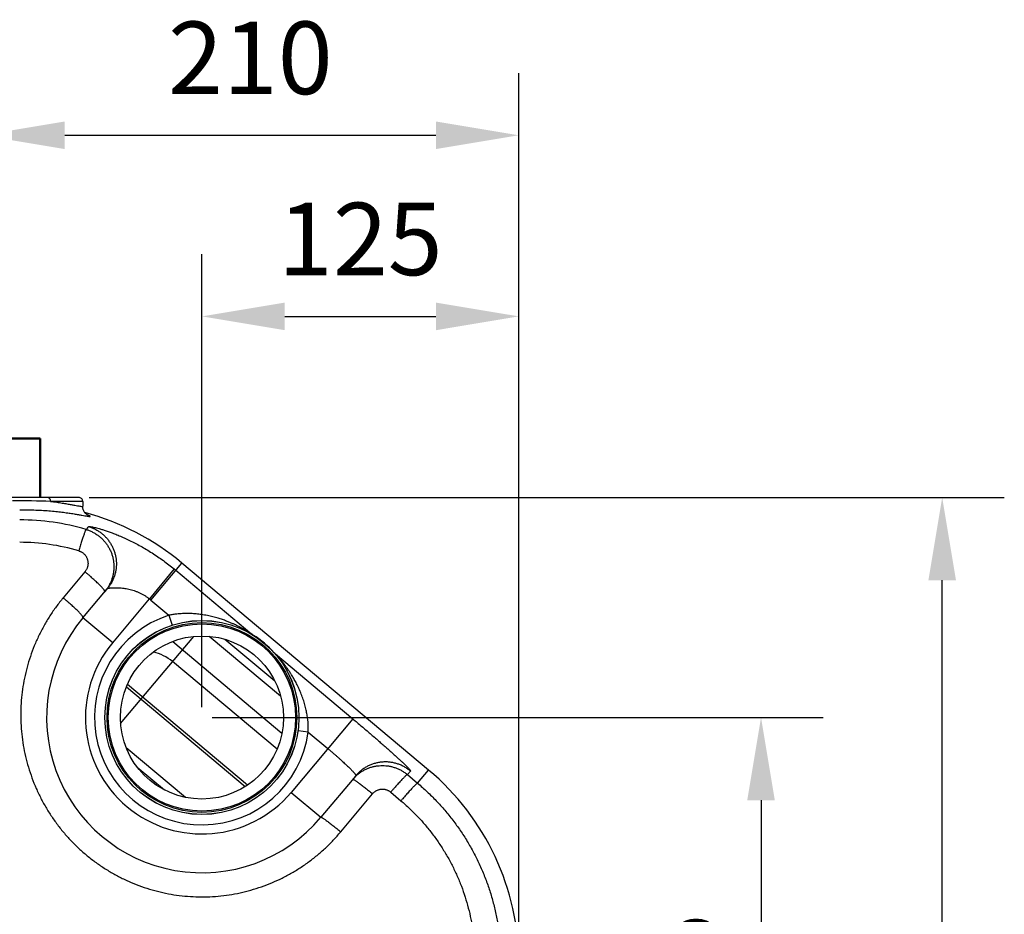
# Model space of a CAD drawing. Units: millimetres. Extents: x 34702 to 36997, y -245 to 2072.
# Drawn here: x 35711 to 36092, y 521 to 866 of the extents above; entities that cross this region are included whole.
import ezdxf

# ---------------------------------------------------------------- set-up
doc = ezdxf.new("R2010")
doc.units = ezdxf.units.MM
doc.header["$LTSCALE"] = 8
doc.layers.add('AM_0', color=7, linetype='Continuous', lineweight=50)
doc.layers.add('AM_5', color=3, linetype='Continuous', lineweight=25)
doc.layers.add('BEZUGSACHSEN', color=7, linetype='Continuous')
doc.layers.add('RUNDUNGEN', color=7, linetype='Continuous')
doc.styles.get("Standard").update_dxf_attribs({"font": 'arial.ttf'})
doc.dimstyles.new('GEN-ISO$0$0$0', dxfattribs={"dimscale": 4, "dimtxt": 3.5, "dimasz": 2.5, "dimexe": 1, "dimexo": 1, "dimgap": 2, "dimtad": 1, "dimdsep": 46, "dimtxsty": 'STANDARD', "dimcen": 0, "dimclrd": 3, "dimclre": 3, "dimclrt": 2, "dimadec": 0, "dimazin": 0, "dimtp": 0.1, "dimtm": 0.1, "dimtfac": 0.71, "dimtmove": 0, "dimatfit": 3, "dimfxl": 1, "dimtzin": 0, "dimarcsym": 0})

# ---------------------------------------------------------------- blocks, each defined once
blk = doc.blocks.new('*D15')
at = {"layer": 'AM_5', "color": 3, "lineweight": -2}
for p, q in [((35738.19, 681.7), (36091.79, 681.7)), ((36067.79, 113.7), (36067.79, 649.7)), ((35458.19, 81.7), (36091.79, 81.7))]:
    blk.add_line(p, q, dxfattribs=at)
at = {"layer": 'AM_5', "color": 3}
for points in [[(36062.46, 649.7), (36073.13, 649.7), (36067.79, 681.7)], [(36062.46, 113.7), (36073.13, 113.7), (36067.79, 81.7)]]:
    blk.add_solid(points, dxfattribs=at)
at = {"layer": 'Defpoints', "color": 0}
for p in [(35734.19, 681.7), (36067.79, 681.7), (35454.19, 81.7)]:
    blk.add_point(p, dxfattribs=at)
at = {"layer": 'AM_5', "color": 2, "insert": (36041.5, 372.82), "char_height": 28, "attachment_point": 5, "rotation": 90}
blk.add_mtext('600', dxfattribs=at)
blk = doc.blocks.new('*D17')
at = {"layer": 'AM_5', "color": 3, "lineweight": -2}
for p, q in [((35785.76, 596.68), (36021.79, 596.68)), ((35997.79, 564.68), (35997.79, 413.7)), ((35911.2, 381.7), (36021.79, 381.7))]:
    blk.add_line(p, q, dxfattribs=at)
at = {"layer": 'AM_5', "color": 3}
for points in [[(35992.46, 564.68), (36003.13, 564.68), (35997.79, 596.68)], [(35992.46, 413.7), (36003.13, 413.7), (35997.79, 381.7)]]:
    blk.add_solid(points, dxfattribs=at)
at = {"layer": 'Defpoints', "color": 0}
for p in [(35781.76, 596.68), (35907.2, 381.7), (35997.79, 381.7)]:
    blk.add_point(p, dxfattribs=at)
at = {"layer": 'AM_5', "color": 2, "insert": (35971.5, 489.19), "char_height": 28, "attachment_point": 5, "rotation": 90}
blk.add_mtext('215', dxfattribs=at)
blk = doc.blocks.new('*D60')
at = {"layer": 'AM_5', "color": 3, "lineweight": -2}
for p, q in [((35781.76, 600.68), (35781.76, 775.7)), ((35904.2, 505.7), (35904.2, 775.7)), ((35813.76, 751.7), (35872.2, 751.7))]:
    blk.add_line(p, q, dxfattribs=at)
at = {"layer": 'AM_5', "color": 3}
for points in [[(35813.76, 757.03), (35813.76, 746.36), (35781.76, 751.7)], [(35872.2, 757.03), (35872.2, 746.36), (35904.2, 751.7)]]:
    blk.add_solid(points, dxfattribs=at)
at = {"layer": 'Defpoints', "color": 0}
for p in [(35904.2, 751.7), (35781.76, 596.68), (35904.2, 501.7)]:
    blk.add_point(p, dxfattribs=at)
at = {"layer": 'AM_5', "color": 2, "insert": (35842.98, 777.99), "char_height": 28, "attachment_point": 5}
blk.add_mtext('125', dxfattribs=at)
blk = doc.blocks.new('*D58')
at = {"layer": 'AM_5', "color": 3, "lineweight": -2}
for p, q in [((35696.78, 693.46), (35696.78, 845.69)), ((35904.2, 505.7), (35904.2, 845.69)), ((35728.78, 821.69), (35872.2, 821.69))]:
    blk.add_line(p, q, dxfattribs=at)
at = {"layer": 'AM_5', "color": 3}
for points in [[(35728.78, 827.02), (35728.78, 816.36), (35696.78, 821.69)], [(35872.2, 827.02), (35872.2, 816.36), (35904.2, 821.69)]]:
    blk.add_solid(points, dxfattribs=at)
at = {"layer": 'Defpoints', "color": 0}
for p in [(35904.2, 821.69), (35696.78, 689.46), (35904.2, 501.7)]:
    blk.add_point(p, dxfattribs=at)
at = {"layer": 'AM_5', "color": 2, "insert": (35800.49, 847.99), "char_height": 28, "attachment_point": 5}
blk.add_mtext('210', dxfattribs=at)

msp = doc.modelspace()

# ---------------------------------------------------------------- linework, layer by layer
at = {"color": 7, "linetype": 'Continuous'}
for p, q in [((35869.37, 576.39), (35774.03, 656.39)), ((35810.78, 584.43), (35770.42, 618.29)), ((35752.5, 585.03), (35775.37, 565.84))]:
    msp.add_line(p, q, dxfattribs=at)
at = {"color": 9, "linetype": 'Continuous'}
for p, q in [((35750.35, 594.37), (35778.58, 628.01)), ((35812.16, 604.93), (35784.62, 628.04)), ((35770.47, 626.08), (35812.68, 590.66)), ((35809.98, 610.68), (35790.65, 626.89)), ((35799.33, 570.54), (35752.97, 609.44)), ((35752.56, 608.48), (35798.45, 569.97)), ((35756.74, 577.55), (35767.28, 568.71))]:
    msp.add_line(p, q, dxfattribs=at)
at = {"color": 7, "linetype": 'Continuous'}
msp.add_circle((35781.76, 596.68), 31.5, dxfattribs=at)
for centre, radius, start, end in [((35711.35, 581.7), 97.5, 50, 75.0487), ((35758.85, 604.5), 18, 50, 76.5615), ((35806.69, 501.7), 97.5, 0, 50)]:
    msp.add_arc(centre, radius, start, end, dxfattribs=at)
at = {"layer": 'AM_0'}
for q in [(35674.28, 704.46), (35719.28, 681.7)]:
    msp.add_line((35719.28, 704.46), q, dxfattribs=at)
at = {"layer": 'BEZUGSACHSEN', "color": 7, "linetype": 'Continuous'}
msp.add_line((35735.69, 680.2), (35735.69, 678.3), dxfattribs=at)
at = {"layer": 'RUNDUNGEN', "color": 7, "linetype": 'Continuous'}
for p, q in [((35734.19, 681.7), (35559.19, 681.7)), ((35737.64, 674.92), (35737.64, 674.92)), ((35735.8, 635.25), (35745.2, 646.45)), ((35841.19, 574.16), (35827.73, 558.11))]:
    msp.add_line(p, q, dxfattribs=at)
at = {"layer": 'RUNDUNGEN', "color": 9, "linetype": 'Continuous'}
for p, q in [((35735.69, 680.2), (35723.31, 680.2)), ((35762.01, 642.07), (35774.03, 656.39)), ((35736.57, 652.99), (35728.14, 642.9)), ((35771.02, 654.08), (35761.48, 642.51)), ((35771.65, 653.56), (35801, 628.92)), ((35747.29, 625.6), (35761.48, 642.51)), ((35762.01, 642.07), (35769.04, 636.18)), ((35769.04, 636.18), (35770.26, 632.37)), ((35747.29, 625.6), (35735.8, 635.25)), ((35810.18, 621.23), (35840.06, 596.15)), ((35840.06, 596.15), (35816.24, 567.75)), ((35822.87, 591), (35818.91, 591.55)), ((35822.87, 591), (35830.43, 584.67)), ((35862.32, 576), (35861.15, 574.61)), ((35861.15, 574.61), (35865.09, 571.29)), ((35865.09, 571.29), (35869.37, 576.39)), ((35816.24, 567.75), (35827.73, 558.11)), ((35835.39, 552.49), (35847.68, 567.21)), ((35854.73, 567.83), (35858.67, 564.5))]:
    msp.add_line(p, q, dxfattribs=at)
at = {"layer": 'RUNDUNGEN', "color": 7, "linetype": 'Continuous'}
msp.add_lwpolyline([(35737.64, 674.92), (35737.63, 674.92), (35737.63, 674.92), (35737.62, 674.93), (35737.6, 674.94), (35737.58, 674.95), (35737.56, 674.96), (35737.53, 674.97), (35737.5, 674.99), (35737.46, 675.02), (35737.42, 675.04), (35737.37, 675.08), (35737.31, 675.12), (35737.25, 675.16), (35737.18, 675.21), (35737.11, 675.27), (35737.03, 675.34), (35736.94, 675.41), (35736.85, 675.5), (35736.76, 675.59), (35736.67, 675.7), (35736.57, 675.81), (35736.47, 675.94), (35736.37, 676.08), (35736.27, 676.23), (35736.18, 676.4), (35736.08, 676.58), (35736, 676.78), (35735.92, 676.99), (35735.85, 677.21), (35735.79, 677.44), (35735.74, 677.68), (35735.71, 677.93), (35735.69, 678.19), (35735.69, 678.3)], dxfattribs=at)
msp.add_circle((35781.76, 596.68), 37.5, dxfattribs=at)
at = {"layer": 'RUNDUNGEN', "color": 9, "linetype": 'Continuous'}
for radius in [37.48, 36.66, 36.18]:
    msp.add_circle((35781.76, 596.68), radius, dxfattribs=at)
at = {"layer": 'RUNDUNGEN', "color": 7, "linetype": 'Continuous'}
for centre, radius, start, end in [((35734.19, 680.2), 1.5, 0, 90.0001), ((35781.76, 596.68), 60, 139.9999, 320.0001)]:
    msp.add_arc(centre, radius, start, end, dxfattribs=at)
at = {"layer": 'RUNDUNGEN', "color": 9, "linetype": 'Continuous'}
for centre, radius, start, end in [((35711.31, 315.78), 364.61, 88.1134, 90.4257), ((35711.35, 582.19), 90.86, 73.6167, 89.9999), ((35237.72, 1150.71), 693.51, 316.04661, 316.17121), ((35711.35, 583.87), 80.52, 73.5307, 89.9984), ((35711.35, 581.7), 93.8, 50, 50.5031), ((35711.35, 581.7), 78.81, 50, 50.503), ((35781.76, 596.68), 41.5, 107.86, 352.14), ((35779.18, 593.61), 41.51, 57.7963, 58.289), ((35803.46, 631.8), 3.78, 229.5131, 238.294), ((35779.18, 593.59), 41.53, 57.3258, 57.7964), ((35779.18, 593.59), 41.53, 42.647, 57.3257), ((35781.76, 596.68), 45, 140, 320), ((35779.18, 593.6), 41.52, 42.1878, 42.647), ((35812.58, 624.14), 3.78, 221.7063, 230.487), ((35779.17, 593.59), 41.53, 41.711, 42.1878), ((35788.47, 591.85), 34.41, 358.5861, 6.8166)]:
    msp.add_arc(centre, radius, start, end, dxfattribs=at)
for points, knots in [([(35723.31, 680.2), (35723.31, 680.28), (35723.3, 680.43), (35723.26, 680.66), (35723.18, 680.88), (35723.07, 681.08), (35722.94, 681.26), (35722.79, 681.41), (35722.61, 681.54), (35722.42, 681.63), (35722.23, 681.69), (35722.09, 681.7), (35722.02, 681.7)], [0, 0, 0, 0, 0.235189, 0.4689, 0.699773, 0.926681, 1.148837, 1.365885, 1.577961, 1.785713, 1.990267, 2.19312, 2.19312, 2.19312, 2.19312]), ([(35723.31, 680.2), (35724.09, 680.1), (35725.57, 679.91), (35727.67, 679.59), (35729.54, 679.28), (35731.16, 678.99), (35732.52, 678.73), (35733.65, 678.52), (35734.49, 678.37), (35735.15, 678.28), (35735.45, 678.24), (35735.69, 678.25), (35735.69, 678.3)], [0, 0, 0, 0, 2.350685, 4.482601, 6.377236, 8.023047, 9.414852, 10.550253, 11.428274, 12.049523, 12.417145, 12.548418, 12.548418, 12.548418, 12.548418]), ([(35711.35, 676.89), (35712.41, 676.92), (35714.5, 676.94), (35717.56, 676.89), (35720.49, 676.75), (35723.26, 676.54), (35725.84, 676.29), (35728.22, 676), (35730.36, 675.7), (35732.27, 675.4), (35733.93, 675.12), (35735.32, 674.87), (35736.47, 674.67), (35737.34, 674.52), (35738.01, 674.43), (35738.32, 674.4), (35738.57, 674.42), (35738.57, 674.46)], [0, 0, 0, 0, 3.180902, 6.25411, 9.19451, 11.97906, 14.580062, 16.977311, 19.152378, 21.086035, 22.766056, 24.186977, 25.346374, 26.243321, 26.878491, 27.25509, 27.390215, 27.390215, 27.390215, 27.390215]), ([(35738.57, 674.46), (35738.57, 674.52), (35738.34, 674.63), (35738.02, 674.8), (35737.68, 674.93), (35737.48, 675)], [0, 0, 0, 0, 0.171757, 0.591273, 1.223501, 1.223501, 1.223501, 1.223501]), ([(35738.03, 670.45), (35738.06, 670.48), (35738.21, 670.49), (35738.48, 670.48), (35738.91, 670.42), (35739.49, 670.32), (35740.22, 670.16), (35741.12, 669.94), (35742.18, 669.65), (35743.4, 669.28), (35744.79, 668.83), (35746.34, 668.29), (35748.04, 667.66), (35749.87, 666.92), (35751.82, 666.07), (35753.86, 665.12), (35755.97, 664.06), (35758.13, 662.9), (35760.32, 661.64), (35762.52, 660.28), (35764.71, 658.83), (35766.87, 657.31), (35768.98, 655.73), (35770.35, 654.63), (35771.02, 654.08)], [0, 0, 0, 0, 0.138233, 0.414307, 0.839166, 1.422537, 2.171609, 3.092245, 4.189425, 5.467187, 6.927867, 8.570346, 10.389782, 12.370858, 14.497569, 16.753453, 19.120471, 21.578268, 24.109916, 26.701883, 29.336796, 31.991277, 34.635908, 37.239255, 37.239255, 37.239255, 37.239255]), ([(35738.03, 670.45), (35738.46, 670.32), (35739.31, 670.02), (35740.53, 669.46), (35741.71, 668.79), (35742.81, 668.02), (35743.85, 667.16), (35744.8, 666.2), (35745.66, 665.17), (35746.43, 664.06), (35747.1, 662.88), (35747.65, 661.66), (35748.1, 660.38), (35748.43, 659.07), (35748.63, 657.74), (35748.72, 656.4), (35748.69, 655.05), (35748.54, 653.71), (35748.27, 652.39), (35747.88, 651.1), (35747.37, 649.85), (35746.76, 648.65), (35746.04, 647.51), (35745.49, 646.8), (35745.2, 646.45)], [0, 0, 0, 0, 1.347082, 2.694232, 4.041432, 5.388664, 6.735906, 8.083138, 9.43034, 10.777492, 12.124577, 13.471578, 14.818483, 16.165282, 17.511969, 18.85854, 20.204997, 21.551344, 22.89759, 24.243745, 25.589824, 26.935844, 28.281823, 29.627782, 29.627782, 29.627782, 29.627782]), ([(35736.98, 669.36), (35736.95, 669.34), (35736.9, 669.25), (35736.81, 669.08), (35736.7, 668.81), (35736.56, 668.45), (35736.39, 668), (35736.21, 667.48), (35736, 666.87), (35735.78, 666.2), (35735.53, 665.46), (35735.28, 664.66), (35735.01, 663.82), (35734.74, 662.94), (35734.46, 662.02), (35734.27, 661.4), (35734.18, 661.09)], [0, 0, 0, 0, 0.102117, 0.299385, 0.592202, 0.978265, 1.453978, 2.014727, 2.654999, 3.36846, 4.148028, 4.985955, 5.873905, 6.803038, 7.764099, 8.747517, 8.747517, 8.747517, 8.747517]), ([(35736.98, 669.36), (35737.41, 669.23), (35738.27, 668.94), (35739.5, 668.39), (35740.68, 667.73), (35741.79, 666.96), (35742.84, 666.1), (35743.8, 665.14), (35744.67, 664.11), (35745.44, 663), (35746.11, 661.82), (35746.68, 660.59), (35747.13, 659.31), (35747.46, 657.99), (35747.67, 656.65), (35747.76, 655.3), (35747.73, 653.94), (35747.58, 652.59), (35747.31, 651.26), (35746.91, 649.96), (35746.41, 648.71), (35745.79, 647.5), (35745.07, 646.35), (35744.52, 645.63), (35744.23, 645.29)], [0, 0, 0, 0, 1.350339, 2.700686, 4.051295, 5.402186, 6.753419, 8.105053, 9.45713, 10.809671, 12.16268, 13.516149, 14.870058, 16.224368, 17.579028, 18.933976, 20.289143, 21.64445, 22.999816, 24.355157, 25.710395, 27.065456, 28.420233, 29.774786, 29.774786, 29.774786, 29.774786]), ([(35734.18, 661.09), (35734.32, 661.04), (35734.61, 660.94), (35735.02, 660.76), (35735.41, 660.54), (35735.78, 660.28), (35736.13, 659.99), (35736.45, 659.67), (35736.74, 659.32), (35736.99, 658.95), (35737.22, 658.55), (35737.4, 658.14), (35737.55, 657.71), (35737.66, 657.26), (35737.73, 656.81), (35737.76, 656.36), (35737.75, 655.9), (35737.69, 655.45), (35737.6, 655), (35737.47, 654.56), (35737.3, 654.14), (35737.09, 653.73), (35736.85, 653.35), (35736.66, 653.11), (35736.57, 652.99)], [0, 0, 0, 0, 0.449974, 0.900301, 1.350879, 1.801779, 2.253073, 2.704823, 3.157076, 3.60986, 4.063185, 4.517045, 4.971415, 5.426255, 5.88151, 6.337109, 6.792972, 7.249011, 7.705132, 8.161237, 8.617234, 9.073031, 9.528534, 9.983509, 9.983509, 9.983509, 9.983509]), ([(35744.23, 645.29), (35744.25, 645.32), (35744.26, 645.43), (35744.18, 645.61), (35744.04, 645.85), (35743.82, 646.16), (35743.52, 646.52), (35743.15, 646.94), (35742.71, 647.41), (35742.2, 647.93), (35741.64, 648.49), (35741.02, 649.08), (35740.35, 649.7), (35739.64, 650.34), (35738.91, 651), (35738.14, 651.67), (35737.36, 652.33), (35736.83, 652.77), (35736.57, 652.99)], [0, 0, 0, 0, 0.114312, 0.30248, 0.583791, 0.961143, 1.432834, 1.994991, 2.642295, 3.368281, 4.165519, 5.025739, 5.939953, 6.898567, 7.891494, 8.908264, 9.938148, 10.970272, 10.970272, 10.970272, 10.970272]), ([(35745.2, 646.45), (35745.23, 646.48), (35745.32, 646.53), (35745.48, 646.59), (35745.73, 646.65), (35746.06, 646.71), (35746.46, 646.76), (35746.95, 646.81), (35747.53, 646.84), (35748.18, 646.86), (35748.92, 646.86), (35749.73, 646.83), (35750.61, 646.77), (35751.55, 646.66), (35752.54, 646.51), (35753.55, 646.3), (35754.59, 646.04), (35755.64, 645.72), (35756.68, 645.33), (35757.71, 644.88), (35758.71, 644.38), (35759.68, 643.81), (35760.61, 643.19), (35761.2, 642.74), (35761.48, 642.51)], [0, 0, 0, 0, 0.111663, 0.290432, 0.542239, 0.871937, 1.282171, 1.774362, 2.349033, 3.005824, 3.743169, 4.557534, 5.443503, 6.390816, 7.389484, 8.430023, 9.503053, 10.599087, 11.711116, 12.834442, 13.963443, 15.090632, 16.206531, 17.301431, 17.301431, 17.301431, 17.301431]), ([(35728.14, 642.9), (35727.22, 641.8), (35725.44, 639.53), (35722.98, 635.96), (35720.74, 632.24), (35718.73, 628.38), (35716.96, 624.4), (35715.44, 620.32), (35714.17, 616.15), (35713.16, 611.91), (35712.42, 607.61), (35711.94, 603.28), (35711.73, 598.93), (35711.79, 594.57), (35712.11, 590.23), (35712.71, 585.91), (35713.56, 581.65), (35714.68, 577.44), (35716.05, 573.32), (35717.68, 569.29), (35719.54, 565.37), (35721.65, 561.58), (35723.98, 557.92), (35726.52, 554.42), (35729.28, 551.09), (35732.23, 547.93), (35735.37, 544.97), (35738.69, 542.2), (35742.16, 539.65), (35745.79, 537.31), (35749.54, 535.21), (35753.42, 533.34), (35757.41, 531.71), (35761.48, 530.33), (35765.63, 529.21), (35769.84, 528.35), (35774.09, 527.74), (35778.38, 527.4), (35782.67, 527.33), (35786.96, 527.51), (35791.24, 527.97), (35795.47, 528.68), (35799.66, 529.66), (35803.78, 530.89), (35807.82, 532.37), (35811.76, 534.1), (35815.59, 536.07), (35819.29, 538.27), (35822.85, 540.7), (35826.26, 543.35), (35829.5, 546.2), (35832.56, 549.24), (35834.47, 551.39), (35835.39, 552.49)], [0, 0, 0, 0, 4.313512, 8.64623, 12.991536, 17.343088, 21.694933, 26.046216, 30.399922, 34.756778, 39.114368, 43.47102, 47.827224, 52.183166, 56.536462, 60.886427, 65.235272, 69.581807, 73.925557, 78.266614, 82.604792, 86.939424, 91.270101, 95.597086, 99.920708, 104.240944, 108.557687, 112.871055, 117.181274, 121.488573, 125.793124, 130.095161, 134.39495, 138.692794, 142.989001, 147.283892, 151.577801, 155.871047, 160.164024, 164.457129, 168.750698, 173.044896, 177.340053, 181.63697, 185.936292, 190.237268, 194.538826, 198.842921, 203.153395, 207.469849, 211.786623, 216.097618, 220.396445, 220.396445, 220.396445, 220.396445]), ([(35735.8, 635.25), (35735.82, 635.27), (35735.83, 635.39), (35735.75, 635.56), (35735.61, 635.8), (35735.38, 636.1), (35735.09, 636.46), (35734.72, 636.88), (35734.27, 637.35), (35733.77, 637.86), (35733.2, 638.42), (35732.59, 639), (35731.92, 639.62), (35731.21, 640.26), (35730.47, 640.92), (35729.71, 641.58), (35728.93, 642.24), (35728.4, 642.68), (35728.14, 642.9)], [0, 0, 0, 0, 0.110727, 0.296338, 0.575434, 0.950595, 1.420004, 1.979751, 2.624514, 3.347851, 4.142364, 4.999827, 5.911303, 6.867249, 7.857634, 8.872048, 9.899815, 10.930118, 10.930118, 10.930118, 10.930118]), ([(35801, 628.92), (35800.97, 628.94), (35800.89, 629), (35800.74, 629.1), (35800.52, 629.24), (35800.25, 629.41), (35799.92, 629.62), (35799.51, 629.87), (35799.04, 630.16), (35798.5, 630.48), (35797.89, 630.83), (35797.21, 631.21), (35796.45, 631.61), (35795.61, 632.04), (35794.68, 632.49), (35793.64, 632.96), (35792.47, 633.47), (35791.15, 633.99), (35789.64, 634.54), (35787.91, 635.09), (35785.97, 635.63), (35783.84, 636.1), (35781.66, 636.48), (35779.53, 636.72), (35777.51, 636.85), (35775.61, 636.88), (35773.82, 636.81), (35772.13, 636.67), (35770.55, 636.46), (35769.53, 636.28), (35769.04, 636.18)], [0, 0, 0, 0, 0.117802, 0.298698, 0.549021, 0.871627, 1.267791, 1.739794, 2.289783, 2.918417, 3.624743, 4.407533, 5.266036, 6.201641, 7.225154, 8.361989, 9.630479, 11.046099, 12.63977, 14.451314, 16.477357, 18.693385, 20.974328, 23.114063, 25.135279, 27.035985, 28.82409, 30.508895, 32.101571, 33.614028, 33.614028, 33.614028, 33.614028]), ([(35822.64, 595.94), (35822.57, 596.53), (35822.4, 597.75), (35822.03, 599.62), (35821.55, 601.58), (35820.93, 603.63), (35820.17, 605.74), (35819.29, 607.8), (35818.38, 609.68), (35817.5, 611.33), (35816.67, 612.75), (35815.89, 613.99), (35815.17, 615.06), (35814.5, 616.01), (35813.88, 616.85), (35813.3, 617.6), (35812.78, 618.26), (35812.3, 618.85), (35811.87, 619.35), (35811.48, 619.8), (35811.14, 620.18), (35810.85, 620.5), (35810.61, 620.76), (35810.42, 620.97), (35810.28, 621.11), (35810.21, 621.19), (35810.18, 621.23)], [0, 0, 0, 0, 1.79351, 3.689319, 5.706964, 7.842614, 10.115852, 12.437003, 14.548959, 16.40134, 18.040866, 19.492124, 20.7768, 21.926004, 22.972261, 23.916868, 24.758854, 25.509313, 26.175848, 26.762821, 27.273105, 27.706634, 28.061421, 28.337917, 28.539541, 28.670987, 28.670987, 28.670987, 28.670987]), ([(35840.06, 596.15), (35840.63, 595.67), (35841.76, 594.72), (35843.45, 593.29), (35845.13, 591.87), (35846.77, 590.46), (35848.38, 589.08), (35849.93, 587.74), (35851.42, 586.44), (35852.85, 585.18), (35854.2, 583.99), (35855.46, 582.85), (35856.64, 581.79), (35857.72, 580.8), (35858.7, 579.89), (35859.57, 579.07), (35860.33, 578.34), (35860.97, 577.7), (35861.49, 577.16), (35861.88, 576.73), (35862.15, 576.39), (35862.29, 576.18), (35862.34, 576.03), (35862.32, 576)], [0, 0, 0, 0, 2.220493, 4.441606, 6.645589, 8.815398, 10.934546, 12.989947, 14.972751, 16.873795, 18.681772, 20.385507, 21.975513, 23.443416, 24.780957, 25.979914, 27.033363, 27.936482, 28.685091, 29.274495, 29.701435, 29.96699, 30.089027, 30.089027, 30.089027, 30.089027]), ([(35830.43, 584.67), (35830.71, 584.43), (35831.28, 583.95), (35832.12, 583.23), (35832.95, 582.51), (35833.77, 581.8), (35834.56, 581.1), (35835.33, 580.42), (35836.06, 579.75), (35836.76, 579.11), (35837.42, 578.5), (35838.04, 577.91), (35838.61, 577.36), (35839.13, 576.84), (35839.6, 576.36), (35840.01, 575.92), (35840.36, 575.53), (35840.66, 575.18), (35840.89, 574.88), (35841.06, 574.63), (35841.17, 574.43), (35841.23, 574.28), (35841.21, 574.18), (35841.19, 574.16)], [0, 0, 0, 0, 1.110599, 2.221149, 3.323178, 4.408188, 5.467965, 6.495994, 7.487883, 8.439089, 9.343998, 10.197077, 10.99364, 11.729577, 12.400855, 13.003492, 13.534204, 13.990856, 14.371802, 14.67547, 14.901782, 15.05499, 15.153415, 15.153415, 15.153415, 15.153415]), ([(35862.32, 576), (35861.96, 576.29), (35861.23, 576.86), (35860.05, 577.59), (35858.81, 578.22), (35857.52, 578.73), (35856.19, 579.11), (35854.83, 579.38), (35853.45, 579.51), (35852.06, 579.52), (35850.68, 579.4), (35849.31, 579.15), (35847.98, 578.78), (35846.68, 578.28), (35845.44, 577.67), (35844.25, 576.95), (35843.14, 576.12), (35842.11, 575.19), (35841.49, 574.51), (35841.19, 574.16)], [0, 0, 0, 0, 1.385501, 2.770984, 4.156429, 5.54182, 6.927142, 8.312381, 9.697529, 11.082577, 12.467523, 13.852366, 15.23711, 16.621762, 18.006332, 19.390832, 20.775278, 22.159687, 23.544077, 23.544077, 23.544077, 23.544077]), ([(35840.02, 572.76), (35840.3, 573.1), (35840.89, 573.74), (35841.86, 574.63), (35842.9, 575.43), (35844, 576.13), (35845.17, 576.74), (35846.38, 577.24), (35847.63, 577.63), (35848.91, 577.91), (35850.21, 578.09), (35851.51, 578.14), (35852.82, 578.08), (35854.12, 577.91), (35855.4, 577.63), (35856.65, 577.23), (35857.86, 576.73), (35859.02, 576.13), (35860.12, 575.42), (35860.82, 574.89), (35861.15, 574.61)], [0, 0, 0, 0, 1.310253, 2.620207, 3.929928, 5.239396, 6.548612, 7.857582, 9.166315, 10.47483, 11.783157, 13.091328, 14.399379, 15.707354, 17.015296, 18.323248, 19.631257, 20.939368, 22.247605, 23.556086, 23.556086, 23.556086, 23.556086]), ([(35861.15, 574.61), (35861.11, 574.61), (35861.01, 574.55), (35860.83, 574.43), (35860.59, 574.22), (35860.28, 573.94), (35859.91, 573.58), (35859.49, 573.15), (35859.01, 572.65), (35858.49, 572.09), (35857.93, 571.48), (35857.33, 570.82), (35856.7, 570.12), (35856.06, 569.38), (35855.4, 568.61), (35854.95, 568.09), (35854.73, 567.83)], [0, 0, 0, 0, 0.118454, 0.336127, 0.655656, 1.074965, 1.590103, 2.195805, 2.885705, 3.652467, 4.487888, 5.383002, 6.328183, 7.313256, 8.327608, 9.360307, 9.360307, 9.360307, 9.360307]), ([(35840.02, 572.76), (35840.04, 572.78), (35840.14, 572.79), (35840.29, 572.73), (35840.53, 572.61), (35840.83, 572.43), (35841.21, 572.19), (35841.65, 571.9), (35842.16, 571.54), (35842.72, 571.13), (35843.33, 570.68), (35843.98, 570.18), (35844.68, 569.64), (35845.4, 569.07), (35846.15, 568.47), (35846.91, 567.84), (35847.42, 567.42), (35847.68, 567.21)], [0, 0, 0, 0, 0.084542, 0.250845, 0.51131, 0.866371, 1.313552, 1.84885, 2.46713, 3.162296, 3.92741, 4.754782, 5.636068, 6.562358, 7.524276, 8.512074, 9.515737, 9.515737, 9.515737, 9.515737]), ([(35865.09, 571.29), (35865.05, 571.29), (35864.94, 571.23), (35864.77, 571.11), (35864.53, 570.9), (35864.22, 570.61), (35863.85, 570.25), (35863.43, 569.82), (35862.95, 569.32), (35862.43, 568.77), (35861.87, 568.15), (35861.27, 567.49), (35860.64, 566.78), (35859.99, 566.04), (35859.33, 565.28), (35858.89, 564.76), (35858.67, 564.5)], [0, 0, 0, 0, 0.118107, 0.335845, 0.655695, 1.075527, 1.591356, 2.197889, 2.888736, 3.656533, 4.49305, 5.389292, 6.335603, 7.32178, 8.337178, 9.370834, 9.370834, 9.370834, 9.370834]), ([(35865.09, 571.29), (35866.35, 570.23), (35868.81, 568.03), (35872.32, 564.55), (35875.63, 560.87), (35878.74, 557.02), (35881.64, 553.01), (35884.31, 548.84), (35886.75, 544.53), (35888.96, 540.1), (35890.92, 535.55), (35892.62, 530.9), (35894.08, 526.16), (35895.27, 521.36), (35896.19, 516.49), (35896.86, 511.58), (35897.25, 506.65), (35897.33, 503.35), (35897.33, 501.7)], [0, 0, 0, 0, 4.942516, 9.88653, 14.831992, 19.778715, 24.726532, 29.675249, 34.62467, 39.574669, 44.525093, 49.475607, 54.42594, 59.376338, 64.326985, 69.277237, 74.226476, 79.175227, 79.175227, 79.175227, 79.175227]), ([(35847.68, 567.21), (35847.77, 567.32), (35847.97, 567.54), (35848.29, 567.83), (35848.64, 568.1), (35849.01, 568.34), (35849.4, 568.54), (35849.8, 568.71), (35850.22, 568.84), (35850.65, 568.94), (35851.08, 569), (35851.52, 569.02), (35851.96, 569), (35852.39, 568.94), (35852.81, 568.85), (35853.23, 568.71), (35853.63, 568.54), (35854.02, 568.34), (35854.39, 568.11), (35854.62, 567.93), (35854.73, 567.83)], [0, 0, 0, 0, 0.439249, 0.878308, 1.317003, 1.755316, 2.193251, 2.630816, 3.068034, 3.504937, 3.941568, 4.377978, 4.814225, 5.250371, 5.686483, 6.122627, 6.55887, 6.995276, 7.431897, 7.868638, 7.868638, 7.868638, 7.868638]), ([(35858.67, 564.5), (35859.79, 563.55), (35861.98, 561.58), (35865.1, 558.47), (35868.05, 555.18), (35870.81, 551.74), (35873.39, 548.14), (35875.77, 544.42), (35877.94, 540.56), (35879.9, 536.6), (35881.64, 532.53), (35883.16, 528.37), (35884.45, 524.14), (35885.51, 519.84), (35886.34, 515.49), (35886.92, 511.1), (35887.27, 506.69), (35887.34, 503.74), (35887.34, 502.26)], [0, 0, 0, 0, 4.408028, 8.818683, 13.231688, 17.646862, 22.064027, 26.482971, 30.903464, 35.325331, 39.74836, 44.172165, 48.596411, 53.021216, 57.446637, 61.871983, 66.296587, 70.72055, 70.72055, 70.72055, 70.72055]), ([(35827.73, 558.11), (35827.74, 558.13), (35827.84, 558.13), (35827.99, 558.06), (35828.23, 557.95), (35828.53, 557.76), (35828.91, 557.52), (35829.35, 557.22), (35829.85, 556.86), (35830.41, 556.44), (35831.02, 555.98), (35831.68, 555.48), (35832.38, 554.93), (35833.1, 554.36), (35833.85, 553.75), (35834.62, 553.13), (35835.13, 552.7), (35835.39, 552.49)], [0, 0, 0, 0, 0.080654, 0.24579, 0.506463, 0.86267, 1.311735, 1.849527, 2.470806, 3.169377, 3.938204, 4.769498, 5.654812, 6.585131, 7.550973, 8.542485, 9.549548, 9.549548, 9.549548, 9.549548])]:
    msp.add_open_spline(points, degree=3, knots=knots, dxfattribs=at)

# ---------------------------------------------------------------- dimensions: what is measured, and where the dimension line sits
at = {"layer": 'AM_5'}
for base, p1, text, picture, middle in [((35904.2, 821.69), (35696.78, 689.46), '210', '*D58', (35800.49, 847.99)), ((35904.2, 751.7), (35781.76, 596.68), '125', '*D60', (35842.98, 777.99))]:
    dim = msp.add_linear_dim(base=base, p1=p1, p2=(35904.2, 501.7), text=text, dimstyle='GEN-ISO$0$0$0', override={"dimtxt": 7, "dimasz": 8, "dimexe": 6, "dimgap": 3, "dimdec": 0, "dimtdec": 0}, dxfattribs=at)
    dim.commit()
    dim.dimension.update_dxf_attribs({"geometry": picture, "text_midpoint": middle})
dim = msp.add_linear_dim(base=(36067.79, 681.7), p1=(35454.19, 81.7), p2=(35734.19, 681.7), angle=90, dimstyle='GEN-ISO$0$0$0', override={"dimtxt": 7, "dimasz": 8, "dimexe": 6, "dimgap": 3, "dimdec": 0, "dimtdec": 0}, dxfattribs=at)
dim.commit()
dim.dimension.update_dxf_attribs({"geometry": '*D15', "text_midpoint": (36067.79, 372.82), "dimtype": 160})
dim = msp.add_linear_dim(base=(35997.79, 381.7), p1=(35781.76, 596.68), p2=(35907.2, 381.7), angle=270, dimstyle='GEN-ISO$0$0$0', override={"dimtxt": 7, "dimasz": 8, "dimexe": 6, "dimgap": 3, "dimdec": 0, "dimtdec": 0}, dxfattribs=at)
dim.commit()
dim.dimension.update_dxf_attribs({"geometry": '*D17', "text_midpoint": (35971.5, 489.19)})

doc.saveas('drawing.dxf')
